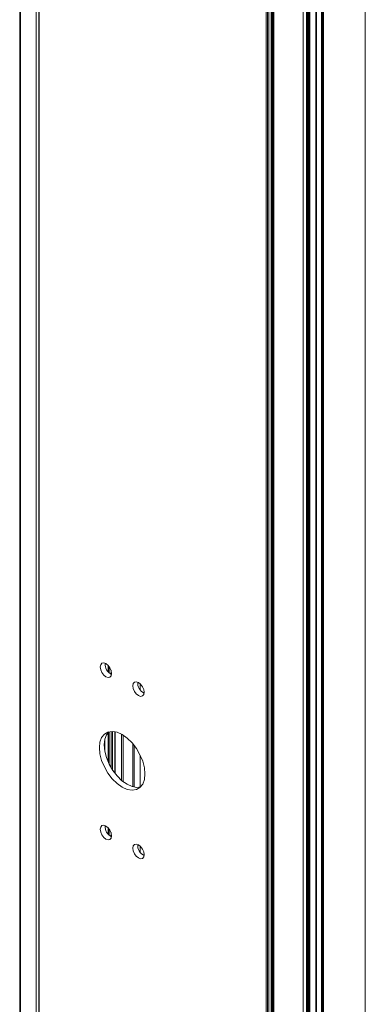
# Model space of a CAD drawing. Units: millimetres. Extents: x 10 to 205, y 4 to 287.
# Drawn here: x 141 to 156, y 195 to 237 of the extents above; entities that cross this region are included whole.
import ezdxf

# ---------------------------------------------------------------- set-up
doc = ezdxf.new("R2010")
doc.units = ezdxf.units.MM
doc.layers.add('GHOST', color=9, linetype='Continuous')

msp = doc.modelspace()

# ---------------------------------------------------------------- linework, layer by layer
at = {"layer": 'GHOST', "linetype": 'Continuous', "lineweight": 18}
for p, q in [((140.936, 241.037), (140.936, 173.229)), ((140.966, 173.229), (140.966, 241.037)), ((141.659, 173.229), (141.659, 241.037)), ((141.659, 173.229), (141.659, 241.037)), ((141.763, 241.037), (141.763, 173.229)), ((141.786, 241.037), (141.786, 173.229)), ((151.656, 241.037), (151.656, 173.229)), ((151.713, 241.037), (151.713, 173.229)), ((151.769, 241.037), (151.769, 173.229)), ((151.868, 241.037), (151.868, 173.229)), ((151.892, 241.037), (151.892, 173.229)), ((151.903, 173.229), (151.903, 241.037)), ((151.946, 173.229), (151.946, 241.037)), ((151.988, 173.229), (151.988, 241.037)), ((153.267, 173.229), (153.267, 241.037)), ((153.409, 173.229), (153.409, 241.037)), ((153.438, 173.229), (153.438, 241.037)), ((153.473, 173.229), (153.473, 241.037)), ((153.515, 173.229), (153.515, 241.037)), ((153.557, 173.229), (153.557, 241.037)), ((153.804, 241.037), (153.804, 173.229)), ((153.833, 173.229), (153.833, 241.037)), ((154.052, 173.229), (154.052, 241.037)), ((154.094, 173.229), (154.094, 241.037)), ((154.137, 173.229), (154.137, 241.037)), ((155.962, 173.229), (155.962, 241.037)), ((144.784, 209.301), (144.784, 209.03)), ((144.813, 208.998), (144.813, 209.267)), ((144.82, 208.992), (144.82, 209.259)), ((144.908, 208.927), (144.908, 209.093)), ((146.174, 208.245), (146.174, 208.51)), ((144.784, 206.396), (144.784, 205.117)), ((144.813, 205.053), (144.813, 206.422)), ((144.82, 205.04), (144.82, 206.424)), ((144.908, 204.873), (144.908, 206.437)), ((144.966, 204.778), (144.966, 206.438)), ((145.067, 204.633), (145.067, 206.428)), ((145.085, 206.425), (145.085, 204.61)), ((145.356, 206.324), (145.356, 204.32)), ((145.435, 204.255), (145.435, 206.278)), ((144.642, 206.108), (144.642, 205.569)), ((145.859, 204.031), (145.859, 205.899)), ((145.919, 204.017), (145.919, 205.824)), ((146.174, 204.019), (146.174, 205.412)), ((144.784, 202.246), (144.784, 201.975)), ((144.813, 201.943), (144.813, 202.212)), ((144.82, 201.937), (144.82, 202.204)), ((144.908, 201.872), (144.908, 202.039)), ((146.174, 201.19), (146.174, 201.455))]:
    msp.add_line(p, q, dxfattribs=at)
at = {"layer": 'GHOST', "linetype": 'Continuous', "lineweight": 18, "flags": 128}
for points in [[(144.914, 208.855), (144.933, 208.953), (144.914, 209.074), (144.86, 209.197), (144.78, 209.306), (144.685, 209.382), (144.591, 209.415), (144.51, 209.399), (144.457, 209.338), (144.438, 209.239), (144.457, 209.119), (144.51, 208.995), (144.591, 208.887), (144.685, 208.81), (144.78, 208.777), (144.86, 208.793), (144.914, 208.855)], [(146.328, 208.038), (146.347, 208.137), (146.328, 208.257), (146.274, 208.381), (146.194, 208.489), (146.099, 208.566), (146.005, 208.599), (145.924, 208.583), (145.871, 208.521), (145.852, 208.423), (145.871, 208.302), (145.924, 208.179), (146.005, 208.07), (146.099, 207.994), (146.194, 207.961), (146.274, 207.977), (146.328, 208.038)], [(146.357, 204.349), (146.382, 204.589), (146.357, 204.858), (146.284, 205.142), (146.166, 205.426), (146.01, 205.698), (145.822, 205.943), (145.613, 206.148), (145.392, 206.304), (145.172, 206.402), (144.963, 206.438), (144.775, 206.411), (144.618, 206.32), (144.5, 206.171), (144.427, 205.972), (144.402, 205.732), (144.427, 205.463), (144.5, 205.179), (144.618, 204.895), (144.775, 204.623), (144.963, 204.379), (145.172, 204.173), (145.392, 204.017), (145.613, 203.919), (145.822, 203.883), (146.01, 203.91), (146.166, 204.001), (146.284, 204.15), (146.357, 204.349)], [(146.19, 204.023), (146.034, 204.005), (145.825, 204.041), (145.604, 204.14), (145.384, 204.296), (145.175, 204.501), (144.987, 204.746), (144.83, 205.017), (144.713, 205.302), (144.639, 205.586), (144.615, 205.854), (144.639, 206.095), (144.713, 206.294), (144.807, 206.42)], [(144.914, 201.8), (144.933, 201.898), (144.914, 202.019), (144.86, 202.142), (144.78, 202.251), (144.685, 202.327), (144.591, 202.36), (144.51, 202.344), (144.457, 202.283), (144.438, 202.184), (144.457, 202.064), (144.51, 201.94), (144.591, 201.832), (144.685, 201.756), (144.78, 201.723), (144.86, 201.738), (144.914, 201.8)], [(146.328, 200.984), (146.347, 201.082), (146.328, 201.202), (146.274, 201.326), (146.194, 201.434), (146.099, 201.511), (146.005, 201.544), (145.924, 201.528), (145.871, 201.466), (145.852, 201.368), (145.871, 201.248), (145.924, 201.124), (146.005, 201.016), (146.099, 200.939), (146.194, 200.906), (146.274, 200.922), (146.328, 200.984)]]:
    msp.add_lwpolyline(points, dxfattribs=at)
at = {"layer": 'GHOST', "linetype": 'Continuous', "lineweight": 18}
for centre, start, end in [((145.144, 209.361), 175.6542, 244.3403), ((146.558, 208.545), 175.6541, 244.3405), ((145.144, 202.306), 175.6541, 244.3404), ((146.558, 201.49), 175.6541, 244.3406)]:
    msp.add_arc(centre, 0.494, start, end, dxfattribs=at)

doc.saveas('drawing.dxf')
